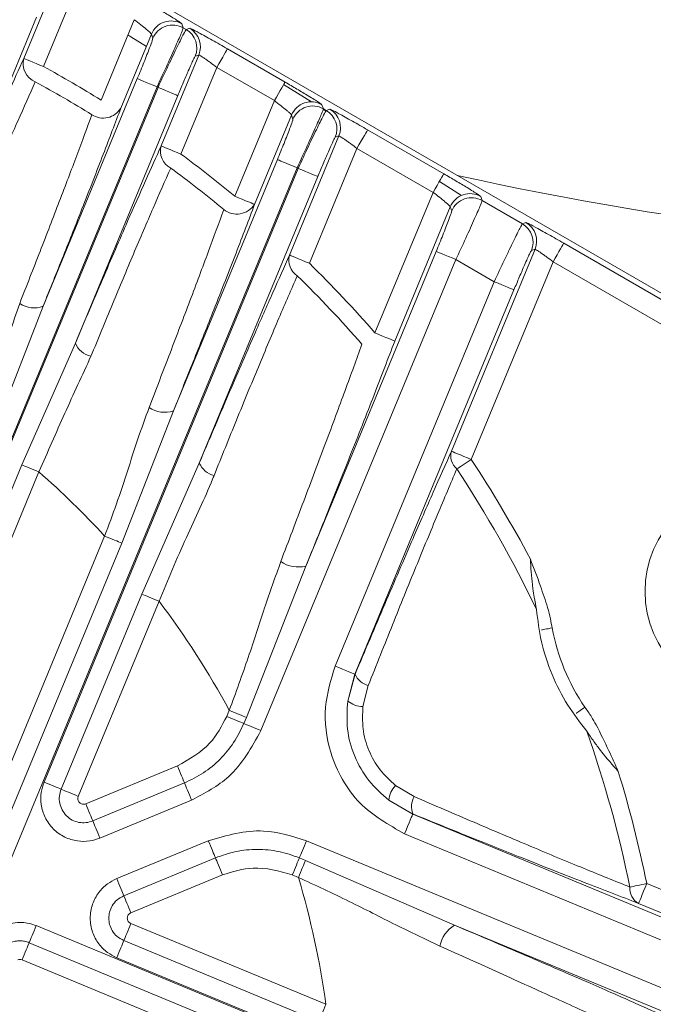
# Model space of a CAD drawing. Units: inches. Extents: x 8 to 255, y 9 to 197.
# Drawn here: x 59 to 61, y 57 to 59 of the extents above; entities that cross this region are included whole.
import ezdxf

# ---------------------------------------------------------------- set-up
doc = ezdxf.new("R2010")
doc.units = ezdxf.units.IN
doc.header["$LTSCALE"] = 24
doc.header["$MEASUREMENT"] = 0

msp = doc.modelspace()

# ---------------------------------------------------------------- linework, layer by layer
at = {"color": 7, "linetype": 'Continuous', "lineweight": 18}
for p, q in [((59.4224132, 58.8726891), (59.4847587, 59.0232038)), ((61.0227158, 58.1942263), (59.6099473, 59.0098889)), ((59.5193998, 59.0039942), (59.4587744, 58.8576272)), ((59.4460181, 58.9486768), (59.2682531, 58.5195105)), ((59.5645703, 58.7961382), (59.6257965, 58.943953)), ((59.7134552, 58.9364696), (59.7160201, 58.9289123)), ((59.6574151, 58.9174477), (59.6009291, 58.7810775)), ((59.6599823, 58.9098892), (59.6574151, 58.9174477)), ((59.7160201, 58.9289123), (59.7213071, 58.9258604)), ((59.7213071, 58.9258604), (59.727934, 58.9281109)), ((59.7974649, 58.8902854), (59.9033969, 58.8291249)), ((59.6753622, 58.7117683), (59.7446162, 58.8789652)), ((59.7446162, 58.8789652), (59.7379893, 58.876716)), ((59.777786, 58.8562016), (59.7117234, 58.6967076)), ((59.883718, 58.7950412), (59.777786, 58.8562016)), ((59.4579507, 58.4168943), (59.6313533, 58.8355277)), ((59.6677145, 58.820467), (59.0110168, 57.2350597)), ((59.0739208, 57.3816038), (59.6694909, 58.8194403)), ((59.6694909, 58.8194403), (59.6677145, 58.820467)), ((59.9007546, 58.8245502), (59.9517799, 58.7928165)), ((59.7058521, 58.8043796), (59.5173207, 58.3492242)), ((59.8109182, 58.6192837), (59.883718, 58.7950412)), ((59.971379, 58.7875577), (59.9739439, 58.7800004)), ((59.9736506, 58.7792166), (59.9787264, 58.7760592)), ((59.9739439, 58.7800004), (59.9792286, 58.7769486)), ((59.9792286, 58.7769486), (59.9858578, 58.779199)), ((59.9153389, 58.7685359), (59.8472794, 58.6042218)), ((59.9179038, 58.7609773), (59.9153389, 58.7685359)), ((60.0553887, 58.7413735), (60.1957107, 58.6603593)), ((59.9117486, 58.5108619), (60.0025401, 58.7300533)), ((60.0025401, 58.7300533), (59.9959108, 58.7278041)), ((60.0357098, 58.7072897), (59.9481074, 58.4958012)), ((60.1760318, 58.6262755), (60.0357098, 58.7072897)), ((59.6977937, 58.2243349), (59.8892772, 58.6866159)), ((59.925636, 58.6715551), (59.3968137, 57.3948612)), ((59.4597178, 57.5414065), (59.9274148, 58.6705285)), ((59.9274148, 58.6705285), (59.925636, 58.6715551)), ((59.9637759, 58.6554677), (59.7454727, 58.1284383)), ((60.1875351, 58.6462009), (60.2283713, 58.6208043)), ((60.0689523, 58.3677615), (60.1760318, 58.6262755)), ((60.2636905, 58.6187921), (60.2662554, 58.6112336)), ((60.2662554, 58.6112336), (60.3403201, 58.5684719)), ((60.2076504, 58.5997691), (60.1053135, 58.3527008)), ((60.2102177, 58.5922105), (60.2076504, 58.5997691)), ((60.3403201, 58.5684719), (60.3469493, 58.5707224)), ((60.209753, 58.1500849), (60.3636316, 58.5215779)), ((60.3636316, 58.5215779), (60.3570023, 58.5193274)), ((60.4164803, 58.5328969), (61.0178066, 58.1857209)), ((60.2179499, 58.5027883), (59.8590032, 57.6362154)), ((59.9418184, 57.9389929), (60.1815887, 58.5178491)), ((60.2885063, 58.4620518), (60.2179499, 58.5027883)), ((60.3968013, 58.4988131), (60.2461142, 58.135023)), ((60.9981277, 58.1516372), (60.3968013, 58.4988131)), ((59.9956198, 57.7549589), (60.2885063, 58.4620518)), ((60.3248674, 58.4469911), (60.0319787, 57.7398982)), ((59.4579507, 58.4168943), (59.3692642, 58.1890414)), ((59.4188111, 58.1251483), (59.5173207, 58.3492242)), ((59.6977937, 58.2243349), (59.6027572, 57.9811491)), ((59.1054198, 57.3685565), (59.4188111, 58.1251483)), ((59.6399279, 57.8873798), (59.7454727, 58.1284383)), ((59.4503124, 58.112101), (59.1369211, 57.355508)), ((59.3338135, 57.420957), (59.5712559, 57.9941964)), ((59.6027572, 57.9811491), (59.3653124, 57.4079097)), ((59.9418184, 57.9389929), (59.8321928, 57.6605864)), ((59.4912167, 57.528358), (59.6399279, 57.8873798)), ((59.6714292, 57.8743313), (59.522718, 57.5153107)), ((60.0187272, 57.6906856), (60.032279, 57.7400213)), ((60.0319787, 57.7398982), (60.0187366, 57.6906844)), ((60.0319787, 57.7398982), (60.032279, 57.7400213)), ((60.0565644, 57.7190882), (60.0468047, 57.6803756)), ((59.7960029, 57.6623112), (59.8006939, 57.6736337)), ((59.8321928, 57.6605864), (59.8275042, 57.6492627)), ((59.5364646, 57.5015629), (59.7051105, 57.5714176)), ((59.7181579, 57.5399175), (59.5495119, 57.4700628)), ((60.1068717, 57.5353604), (60.1411467, 57.5148883)), ((59.7312052, 57.5084174), (59.5625616, 57.4385626)), ((60.0943148, 57.5082238), (60.1384786, 57.4827886)), ((60.1387766, 57.4829118), (60.1384786, 57.4827886)), ((60.1384786, 57.4827886), (60.8455703, 57.189901)), ((59.5934715, 57.363936), (59.7621175, 57.4337908)), ((59.9428509, 57.4337908), (60.8094227, 57.0748441)), ((60.8305096, 57.153541), (60.1234178, 57.4464286)), ((59.6065188, 57.3324359), (59.7751648, 57.4022906)), ((59.9298013, 57.4022906), (59.9411262, 57.3976009)), ((59.9411262, 57.3976009), (60.2155047, 57.2782543)), ((59.7882121, 57.3707905), (59.6195661, 57.3009358)), ((59.9280789, 57.3661008), (59.916754, 57.3707905)), ((60.5692911, 57.3548087), (60.9330789, 57.2041228)), ((60.9257222, 57.1645714), (60.554228, 57.3184487)), ((59.4453704, 57.277636), (60.722062, 56.7488125)), ((59.6195661, 57.2814927), (59.9785879, 57.1327814)), ((60.794362, 57.0384841), (60.2155047, 57.2782543)), ((59.4323231, 57.2461359), (60.0055625, 57.0086923)), ((59.9655406, 57.1012813), (59.6065188, 57.2499926)), ((60.7225947, 56.7507954), (59.5934715, 57.2184924)), ((59.9925152, 56.9771922), (59.4192734, 57.2146357))]:
    msp.add_line(p, q, dxfattribs=at)
at = {"color": 7, "linetype": 'Continuous', "lineweight": 18, "flags": 128}
for points in [[(59.6141736, 58.9158954), (59.6194066, 58.9127122), (59.6480872, 58.894927)], [(59.777786, 58.8562016), (59.7815641, 58.8627441), (59.7852014, 58.8690424), (59.7885617, 58.8748645), (59.7915232, 58.879993), (59.7939731, 58.8842369), (59.7958222, 58.8874389), (59.7970003, 58.8894805), (59.7974649, 58.8902854)], [(59.4587744, 58.8576272), (59.4517955, 58.8605183), (59.4450747, 58.8633026), (59.4388632, 58.8658745), (59.4333932, 58.8681413), (59.4288641, 58.8700163), (59.4254498, 58.8714313), (59.4232721, 58.8723336), (59.4224132, 58.8726891)], [(59.6313533, 58.8355277), (59.6322122, 58.8351722), (59.6343899, 58.8342699), (59.6378066, 58.8328549), (59.6423332, 58.8309799), (59.6478033, 58.8287131), (59.6540148, 58.8261412), (59.6607356, 58.8233569), (59.6677145, 58.820467)], [(59.883718, 58.7950412), (59.8874961, 58.8015836), (59.8911334, 58.8078831), (59.8944937, 58.8137052), (59.8974552, 58.8188337), (59.8999051, 58.8230776), (59.9017542, 58.8262796), (59.9029323, 58.8283212), (59.9033969, 58.8291249)], [(59.7058521, 58.8043796), (59.7049932, 58.8047351), (59.7028155, 58.8056362), (59.6994012, 58.8070513), (59.6948722, 58.8089274), (59.6894021, 58.8111931), (59.6831906, 58.8137662), (59.6764722, 58.8165493), (59.6694909, 58.8194403)], [(60.0357098, 58.7072897), (60.0394879, 58.7138322), (60.0431229, 58.7201306), (60.0464856, 58.7259526), (60.0494447, 58.7310812), (60.0518969, 58.7353251), (60.0537437, 58.738527), (60.0549241, 58.7405686), (60.0553887, 58.7413735)], [(59.6753622, 58.7117683), (59.6762211, 58.7114128), (59.6783988, 58.7105117), (59.6818131, 58.7090967), (59.6863421, 58.7072205), (59.6918121, 58.7049548), (59.6980237, 58.7023818), (59.7047421, 58.6995986), (59.7117234, 58.6967076)], [(59.8892772, 58.6866159), (59.8901337, 58.6862603), (59.8923114, 58.6853581), (59.8957281, 58.683943), (59.9002571, 58.6820681), (59.9057271, 58.6798012), (59.9119387, 58.6772293), (59.9186571, 58.6744462), (59.925636, 58.6715551)], [(59.9637759, 58.6554677), (59.9629171, 58.6558232), (59.9607394, 58.6567255), (59.9573227, 58.6581406), (59.952796, 58.6600155), (59.9473236, 58.6622812), (59.9411144, 58.6648543), (59.9343937, 58.6676374), (59.9274148, 58.6705285)], [(60.1760318, 58.6262755), (60.1798076, 58.6328168), (60.1834449, 58.6391163), (60.1868076, 58.6449384), (60.1897667, 58.6500669), (60.1922166, 58.6543108), (60.1940658, 58.6575128), (60.1952461, 58.6595544), (60.1957107, 58.6603593)], [(59.8472794, 58.6042218), (59.8464205, 58.6045773), (59.8442428, 58.6054796), (59.8408261, 58.6068946), (59.8362994, 58.6087708), (59.8308271, 58.6110365), (59.8246155, 58.6136084), (59.8178971, 58.6163927), (59.8109182, 58.6192837)], [(60.3968013, 58.4988131), (60.4005794, 58.5053555), (60.4042144, 58.5116551), (60.4075771, 58.5174759), (60.4105386, 58.5226045), (60.4129885, 58.5268484), (60.4148376, 58.5300516), (60.4160156, 58.532092), (60.4164803, 58.5328969)], [(59.9481074, 58.4958012), (59.9411285, 58.4986923), (59.9344101, 58.5014754), (59.9281985, 58.5040485), (59.9227285, 58.5063141), (59.9181995, 58.5081903), (59.9147828, 58.5096053), (59.9126051, 58.5105064), (59.9117486, 58.5108619)], [(60.1815887, 58.5178491), (60.1824475, 58.5174935), (60.1846252, 58.5165913), (60.1880419, 58.5151762), (60.1925686, 58.5133013), (60.1980386, 58.5110356), (60.2042502, 58.5084625), (60.2109709, 58.5056794), (60.2179499, 58.5027883)], [(60.2885063, 58.4620518), (60.2954852, 58.4591608), (60.3022059, 58.4563777), (60.3084175, 58.4538046), (60.3138875, 58.4515389), (60.3184142, 58.4496639), (60.3218309, 58.4482489), (60.3240086, 58.4473466), (60.3248674, 58.4469911)], [(60.0689523, 58.3677615), (60.0759312, 58.3648705), (60.0826497, 58.3620873), (60.0888612, 58.3595142), (60.0943336, 58.3572486), (60.0988602, 58.3553736), (60.1022769, 58.3539586), (60.1044546, 58.3530563), (60.1053135, 58.3527008)], [(60.209753, 58.1500849), (60.2106119, 58.1497294), (60.2127896, 58.1488271), (60.2162063, 58.1474121), (60.220733, 58.1455371), (60.2262053, 58.1432702), (60.2324145, 58.1406983), (60.2391353, 58.137914), (60.2461142, 58.135023)], [(59.4188111, 58.1251483), (59.4214558, 58.1240536), (59.4245909, 58.1227547), (59.4281695, 58.1212728), (59.432126, 58.1196337), (59.4363922, 58.1178667), (59.4408977, 58.1160011), (59.4455652, 58.1140675), (59.4503124, 58.112101)], [(60.2461142, 58.135023), (60.2422657, 58.1324769), (60.2384689, 58.1299648), (60.2347776, 58.1275219), (60.2312436, 58.1251835), (60.227916, 58.1229812), (60.2248372, 58.1209443), (60.2220518, 58.119101), (60.2195995, 58.1174783)], [(59.6027572, 57.9811491), (59.6001149, 57.9822438), (59.5969774, 57.9835439), (59.5933988, 57.9850246), (59.5894447, 57.9866637), (59.5851761, 57.9884307), (59.5806706, 57.9902975), (59.5760055, 57.99223), (59.5712559, 57.9941964)], [(59.6714292, 57.8743313), (59.6666796, 57.8762977), (59.6620145, 57.8782314), (59.657509, 57.880097), (59.6532428, 57.8818652), (59.6492863, 57.8835031), (59.6457077, 57.884985), (59.6425726, 57.886285), (59.6399279, 57.8873798)], [(60.3757778, 57.8215553), (60.3762354, 57.8216386), (60.3773946, 57.8218498), (60.3792133, 57.8221819), (60.3816233, 57.8226219), (60.3845378, 57.8231534), (60.3878442, 57.8237565), (60.3914205, 57.82441), (60.3951376, 57.8250882)], [(59.9956198, 57.7549589), (60.0025987, 57.7520678), (60.0093172, 57.7492847), (60.0155287, 57.7467116), (60.0209987, 57.7444459), (60.0255278, 57.742571), (60.0289445, 57.7411559), (60.0311221, 57.7402537), (60.0319787, 57.7398982)], [(59.8006939, 57.6736337), (59.8054411, 57.6716673), (59.8101062, 57.6697348), (59.8146118, 57.667868), (59.8188803, 57.666101), (59.8228368, 57.6644619), (59.826413, 57.6629812), (59.8295505, 57.6616811), (59.8321928, 57.6605864)], [(60.4555072, 57.6793419), (60.4524003, 57.6771936), (60.4494083, 57.675125), (60.446644, 57.6732137), (60.4442081, 57.67153), (60.4421924, 57.6701361), (60.4406718, 57.6690848), (60.4397026, 57.6684148), (60.4393201, 57.6681508)], [(59.7960029, 57.6623112), (59.8007502, 57.6603435), (59.8054177, 57.6584111), (59.8099232, 57.6565455), (59.8141894, 57.6547773), (59.8181458, 57.6531394), (59.8217221, 57.6516575), (59.8248596, 57.6503574), (59.8275042, 57.6492627)], [(59.8275042, 57.6492627), (59.8301465, 57.648168), (59.833284, 57.646868), (59.8368603, 57.6453872), (59.8408167, 57.6437481), (59.8450829, 57.6419811), (59.8495885, 57.6401143), (59.8542559, 57.6381819), (59.8590032, 57.6362154)], [(59.7051105, 57.5714176), (59.707077, 57.5666704), (59.7090083, 57.5620029), (59.7108762, 57.5574986), (59.7126433, 57.5532312), (59.7142812, 57.5492748), (59.7157643, 57.5456973), (59.717062, 57.542561), (59.7181579, 57.5399175)], [(59.4912167, 57.528358), (59.4885744, 57.5294527), (59.4854369, 57.5307527), (59.4818583, 57.5322346), (59.4779042, 57.5338726), (59.4736357, 57.5356408), (59.4691301, 57.5375064), (59.464465, 57.53944), (59.4597178, 57.5414065)], [(59.522718, 57.5153107), (59.5179684, 57.5172771), (59.5133033, 57.5192096), (59.5087977, 57.5210764), (59.5045292, 57.5228434), (59.5005751, 57.5244825), (59.4969965, 57.5259644), (59.493859, 57.5272633), (59.4912167, 57.528358)], [(59.7181579, 57.5399175), (59.7192514, 57.537274), (59.7205514, 57.5341366), (59.7220345, 57.5305603), (59.7236725, 57.5266039), (59.7254395, 57.5223365), (59.7273051, 57.517831), (59.7292387, 57.5131647), (59.7312052, 57.5084174)], [(59.5364646, 57.5015629), (59.5384311, 57.4968145), (59.5403647, 57.4921482), (59.5422303, 57.4876426), (59.5439973, 57.4833764), (59.5456376, 57.47942), (59.5471183, 57.4758425), (59.5484184, 57.4727063), (59.5495119, 57.4700628)], [(59.5495119, 57.4700628), (59.5506078, 57.4674193), (59.5519078, 57.4642818), (59.5533886, 57.4607044), (59.5550265, 57.4567491), (59.5567959, 57.4524817), (59.5586615, 57.4479762), (59.5605928, 57.4433099), (59.5625616, 57.4385626)], [(60.1234178, 57.4464286), (60.1263065, 57.4534075), (60.129092, 57.4601271), (60.1316639, 57.4663375), (60.1339308, 57.4718087), (60.1358057, 57.4763365), (60.1372208, 57.4797532), (60.1381219, 57.4819309), (60.1384786, 57.4827886)], [(59.7621175, 57.4337908), (59.7640839, 57.4290435), (59.7660152, 57.4243772), (59.7678832, 57.4198717), (59.7696502, 57.4156043), (59.7712881, 57.4116479), (59.7727712, 57.4080716), (59.7740689, 57.4049341), (59.7751648, 57.4022906)], [(59.9428509, 57.4337908), (59.9408845, 57.4290435), (59.9389508, 57.4243772), (59.9370853, 57.4198717), (59.9353159, 57.4156043), (59.9336779, 57.4116479), (59.9321972, 57.4080716), (59.9308972, 57.4049341), (59.9298013, 57.4022906)], [(59.7882121, 57.3707905), (59.7862456, 57.3755378), (59.784312, 57.3802052), (59.7824464, 57.3847096), (59.7806794, 57.388977), (59.7790414, 57.3929334), (59.7775584, 57.3965109), (59.7762583, 57.3996471), (59.7751648, 57.4022906)], [(59.916754, 57.3707905), (59.9187205, 57.3755378), (59.9206541, 57.3802052), (59.9225197, 57.3847096), (59.9242867, 57.388977), (59.925927, 57.3929334), (59.9274077, 57.3965109), (59.9287078, 57.3996471), (59.9298013, 57.4022906)], [(59.9280789, 57.3661008), (59.9300453, 57.370848), (59.9319766, 57.3755143), (59.9338445, 57.3800199), (59.9356116, 57.3842872), (59.9372495, 57.3882425), (59.9387326, 57.3918199), (59.9400303, 57.3949574), (59.9411262, 57.3976009)], [(59.5934715, 57.363936), (59.595438, 57.3591887), (59.5973716, 57.3545213), (59.5992372, 57.3500169), (59.6010042, 57.3457495), (59.6026445, 57.3417931), (59.6041253, 57.3382156), (59.6054253, 57.3350794), (59.6065188, 57.3324359)], [(60.5381347, 57.3484658), (60.5410164, 57.3490524), (60.5442876, 57.3497189), (60.5479061, 57.3504557), (60.551818, 57.3512524), (60.5559692, 57.3520972), (60.5603058, 57.3529807), (60.5647668, 57.3538888), (60.5692911, 57.3548087)], [(60.554228, 57.3184487), (60.5545847, 57.3193064), (60.5554858, 57.3214841), (60.5569008, 57.3249008), (60.5587781, 57.3294287), (60.5610426, 57.3348998), (60.5636169, 57.3411102), (60.5664, 57.3478298), (60.5692911, 57.3548087)], [(59.6195661, 57.3009358), (59.6175997, 57.305683), (59.6156684, 57.3103493), (59.6138028, 57.3148548), (59.6120334, 57.3191222), (59.6103955, 57.3230786), (59.6089148, 57.3266549), (59.6076147, 57.3297924), (59.6065188, 57.3324359)], [(59.4453704, 57.277636), (59.4434039, 57.2728887), (59.4414703, 57.2682224), (59.4396047, 57.2637169), (59.4378377, 57.2594495), (59.4361974, 57.2554931), (59.4347167, 57.2519168), (59.4334166, 57.2487793), (59.4323231, 57.2461359)], [(59.6195661, 57.2814927), (59.6175997, 57.2767454), (59.6156684, 57.2720791), (59.6138028, 57.2675736), (59.6120334, 57.2633062), (59.6103955, 57.259351), (59.6089148, 57.2557735), (59.6076147, 57.252636), (59.6065188, 57.2499926)], [(59.4192734, 57.2146357), (59.4212399, 57.219383), (59.4231735, 57.2240493), (59.4250391, 57.2285548), (59.4268085, 57.2328222), (59.4284464, 57.2367786), (59.4299272, 57.2403561), (59.4312272, 57.2434924), (59.4323231, 57.2461359)], [(59.5934715, 57.2184924), (59.595438, 57.2232409), (59.5973716, 57.2279072), (59.5992372, 57.2324127), (59.6010042, 57.2366789), (59.6026445, 57.2406353), (59.6041253, 57.2442128), (59.6054253, 57.2473491), (59.6065188, 57.2499926)], [(59.9785879, 57.1327814), (59.9766214, 57.1280342), (59.9746902, 57.1233679), (59.9728222, 57.1188623), (59.9710552, 57.114595), (59.9694173, 57.1106385), (59.9679342, 57.1070623), (59.9666365, 57.1039248), (59.9655406, 57.1012813)]]:
    msp.add_lwpolyline(points, dxfattribs=at)
at = {"color": 7, "linetype": 'Continuous', "lineweight": 18}
msp.add_circle((60.7635765, 57.8923243), 0.197324, dxfattribs=at)
at = {"color": 8, "linetype": 'Continuous', "lineweight": 18}
msp.add_arc((61.4732773, 64.2673899), 7.6870079, 310.5405894, 229.4594106, dxfattribs=at)
at = {"color": 7, "linetype": 'Continuous', "lineweight": 18}
for centre, radius, start, end in [((59.6937927, 58.9023365), 0.0393914, 60.0557972, 157.4420207), ((59.6963585, 58.894782), 0.0393885, 60.0548222, 157.4466076), ((59.701585, 58.891762), 0.0393911, 337.5444496, 59.9554483), ((59.7082196, 58.8940147), 0.0393853, 337.5355079, 59.9635572), ((59.4572349, 58.8631299), 0.03611, 164.6494331, 247.7526354), ((58.3993179, 56.9130163), 2.2144888, 58.2513216, 61.4177356), ((58.3993179, 56.9130163), 2.1826939, 58.2513216, 61.4177356), ((59.9517157, 58.7534273), 0.0393895, 60.052662, 157.4451559), ((59.5685779, 58.8008277), 0.0379035, 236.8277839, 328.5961301), ((59.9542823, 58.7458656), 0.0393924, 60.0580756, 157.4418937), ((59.9595164, 58.7428536), 0.0393832, 337.5343505, 59.9655474), ((59.9661366, 58.7451005), 0.0393907, 337.5424518, 59.9566134), ((59.7090184, 58.7021567), 0.0350018, 164.0615565, 242.543334), ((58.3993179, 56.9130163), 2.2144888, 50.3989503, 53.6551062), ((58.3993179, 56.9130163), 2.1826939, 50.3989503, 53.6551062), ((61.4732773, 64.2673899), 5.7480315, 257.40697165, 282.59302835), ((60.2440293, 58.5846563), 0.0393931, 60.0593189, 157.4406503), ((60.246593, 58.5771058), 0.0393867, 60.0519368, 157.449493), ((59.81469, 58.625155), 0.0387332, 231.6363513, 327.285983), ((60.320608, 58.5343769), 0.0393832, 337.5343505, 59.9655474), ((60.3272303, 58.536625), 0.0393887, 337.5412949, 59.958603), ((59.9440072, 58.5013866), 0.0336215, 163.6308266, 237.3548675), ((58.3993179, 56.9130163), 2.2144888, 41.0655104, 45.6219471), ((58.3993179, 56.9130163), 2.1826939, 41.0655104, 45.6219471), ((59.4411962, 58.4608722), 0.0470613, 235.9113501, 290.8556663), ((59.5552159, 58.3646102), 0.0408996, 202.097798, 257.0335672), ((59.6817408, 58.2723867), 0.0506623, 235.5423518, 288.4732527), ((60.2393507, 58.1412328), 0.0308931, 163.3490223, 230.2574182), ((59.7821935, 58.1442671), 0.039987, 203.3188993, 256.2360811), ((58.3993179, 56.9130163), 2.2144888, 27.9768543, 33.4922111), ((58.3993179, 56.9130163), 1.5944882, 42.6933037, 48.7655434), ((58.3993179, 56.9130163), 2.1826939, 25.6845201, 33.4922111), ((59.9276571, 57.994167), 0.0569625, 235.6108617, 284.395196), ((58.3993179, 56.9130163), 1.5944882, 28.4915707, 37.0778111), ((60.7635765, 57.8923243), 0.3745245, 190.3420977, 214.6579023), ((60.0660904, 57.7546933), 0.0368575, 203.4578037, 255.0216668), ((60.048204, 57.7275737), 0.0472188, 231.3720661, 268.3018688), ((58.3993179, 56.9130163), 2.1826939, 11.5077889, 19.3154799), ((58.3993179, 56.9130163), 2.2144888, 11.5077889, 17.0231457), ((60.1412454, 57.5029706), 0.0472298, 136.7020906, 173.6239332), ((60.1730894, 57.4964446), 0.036885, 149.9979093, 201.5240351), ((58.3993179, 56.9130163), 1.5944882, 7.9221889, 16.5084293), ((60.5688928, 57.3456337), 0.0308881, 174.7392345, 241.6556017), ((60.2445083, 57.229227), 0.0569639, 120.6077767, 169.3899217)]:
    msp.add_arc(centre, radius, start, end, dxfattribs=at)
for points, knots in [([(59.7134552, 58.9364696), (59.7121355, 58.9375625), (59.7093877, 58.939838), (59.6910273, 58.9512135), (59.6683705, 58.9647412), (59.652915, 58.9737165), (59.6454754, 58.9780368)], [0, 0, 0, 0, 0.269488535, 0.561097292, 0.788731112, 1, 1, 1, 1]), ([(59.6257965, 58.943953), (59.629958, 58.9407516), (59.6382617, 58.9343636), (59.6486472, 58.925905), (59.6559605, 58.9195342), (59.6569322, 58.9181403), (59.6574151, 58.9174477)], [0, 0, 0, 0, 0.253126087, 0.505070691, 0.754064831, 1, 1, 1, 1]), ([(59.7160201, 58.9289123), (59.7153553, 58.9268531), (59.7140249, 58.9227319), (59.7029534, 58.8974065), (59.6869901, 58.8620443), (59.6741409, 58.8343286), (59.6677145, 58.820467)], [0, 0, 0, 0, 0.249532699, 0.499412069, 0.749638083, 1, 1, 1, 1]), ([(59.6694909, 58.8194403), (59.6759681, 58.8332696), (59.6889136, 58.8609088), (59.7056959, 58.8958249), (59.7179228, 58.9204903), (59.7201792, 58.9240708), (59.7213071, 58.9258604)], [0, 0, 0, 0, 0.250474459, 0.50060156, 0.750377679, 1, 1, 1, 1]), ([(59.7974649, 58.8902854), (59.7878621, 58.8957895), (59.7679422, 58.9072072), (59.744864, 58.9199068), (59.7309802, 58.9271424), (59.7289233, 58.9277963), (59.727934, 58.9281109)], [0, 0, 0, 0, 0.271702016, 0.563618207, 0.790119891, 1, 1, 1, 1]), ([(59.6313533, 58.8355277), (59.6355624, 58.8457798), (59.6443023, 58.8670673), (59.6539178, 58.8916954), (59.6593482, 58.9065674), (59.6597765, 58.9088111), (59.6599823, 58.9098892)], [0, 0, 0, 0, 0.271460585, 0.563666824, 0.790329302, 1, 1, 1, 1]), ([(59.2682531, 58.5195105), (59.2847574, 58.5582693), (59.3178614, 58.6360113), (59.3598147, 58.7325168), (59.3950846, 58.8124067), (59.4132909, 58.8525669), (59.4224132, 58.8726891)], [0, 0, 0, 0, 0.279287159, 0.560190421, 0.77963302, 1, 1, 1, 1]), ([(59.7379893, 58.876716), (59.7371082, 58.8753382), (59.7352753, 58.8724721), (59.7264545, 58.8529288), (59.7160289, 58.8287744), (59.7091612, 58.8123118), (59.7058521, 58.8043796)], [0, 0, 0, 0, 0.269680863, 0.560987756, 0.788470225, 1, 1, 1, 1]), ([(59.777786, 58.8562016), (59.773771, 58.8592235), (59.7675221, 58.8639268), (59.7599651, 58.8693584), (59.754791, 58.8729861), (59.7505948, 58.8757864), (59.7462487, 58.8785151), (59.7452654, 58.8787862), (59.7446162, 58.8789652)], [0, 0, 0, 0, 0.243828915, 0.379501615, 0.505271032, 0.632503946, 0.75736734, 1, 1, 1, 1]), ([(59.4435635, 58.8297081), (59.4331818, 58.8066006), (59.4127739, 58.7611769), (59.3764804, 58.6777243), (59.3384987, 58.5889794), (59.3117467, 58.5252064), (59.2986186, 58.493911)], [0, 0, 0, 0, 0.263484175, 0.517947614, 0.76344161, 1, 1, 1, 1]), ([(59.971379, 58.7875577), (59.9700595, 58.7886506), (59.9673121, 58.7909262), (59.9489486, 58.8023019), (59.9262942, 58.8158318), (59.9108375, 58.8248052), (59.9033969, 58.8291249)], [0, 0, 0, 0, 0.269485695, 0.561104842, 0.788721671, 1, 1, 1, 1]), ([(59.883718, 58.7950412), (59.8877128, 58.791971), (59.8959999, 58.7856021), (59.9049517, 58.7783092), (59.9103597, 58.7736944), (59.9142685, 58.7701627), (59.9149179, 58.7691757), (59.9153389, 58.7685359)], [0, 0, 0, 0, 0.243147048, 0.504405823, 0.63821242, 0.765454274, 1, 1, 1, 1]), ([(59.6009291, 58.7810775), (59.5906518, 58.7538553), (59.5700936, 58.6994018), (59.5332321, 58.6051108), (59.495694, 58.5105002), (59.4705639, 58.4481759), (59.4579507, 58.4168943)], [0, 0, 0, 0, 0.280433499, 0.560962177, 0.779639707, 1, 1, 1, 1]), ([(59.9739439, 58.7800004), (59.9732778, 58.7779419), (59.9719448, 58.7738219), (59.960879, 58.7484937), (59.9449108, 58.713133), (59.9320621, 58.6854168), (59.925636, 58.6715551)], [0, 0, 0, 0, 0.249531227, 0.499409893, 0.749639224, 1, 1, 1, 1]), ([(59.9274148, 58.6705285), (59.9338919, 58.6843577), (59.9468372, 58.711997), (59.9636204, 58.7469127), (59.9758436, 58.7715786), (59.9781005, 58.7751589), (59.9792286, 58.7769486)], [0, 0, 0, 0, 0.25047528, 0.500603201, 0.750376861, 1, 1, 1, 1]), ([(60.0553887, 58.7413735), (60.045785, 58.7468775), (60.0258641, 58.7582943), (60.0027879, 58.7709953), (59.988904, 58.7782304), (59.9868471, 58.7788844), (59.9858578, 58.779199)], [0, 0, 0, 0, 0.27171769, 0.56361946, 0.790120493, 1, 1, 1, 1]), ([(59.4148195, 58.4218973), (59.4275093, 58.4542292), (59.4532752, 58.5198775), (59.4886893, 58.6115265), (59.5214916, 58.6976671), (59.5389739, 58.7450663), (59.5478388, 58.7691014)], [0, 0, 0, 0, 0.239087081, 0.485454316, 0.739085115, 1, 1, 1, 1]), ([(59.8892772, 58.6866159), (59.8934851, 58.6968679), (59.9022229, 58.7181562), (59.9118418, 58.7427846), (59.9172726, 58.7576553), (59.917699, 58.7598991), (59.9179038, 58.7609773)], [0, 0, 0, 0, 0.271453404, 0.563672467, 0.790330298, 1, 1, 1, 1]), ([(59.9959108, 58.7278041), (59.9950297, 58.7264263), (59.9931967, 58.7235602), (59.9843762, 58.7040169), (59.97395, 58.679863), (59.9670841, 58.6634), (59.9637759, 58.6554677)], [0, 0, 0, 0, 0.269682854, 0.5609919, 0.788476049, 1, 1, 1, 1]), ([(60.0357098, 58.7072897), (60.0316949, 58.7103116), (60.025446, 58.7150149), (60.0178888, 58.7204464), (60.0127152, 58.7240745), (60.008516, 58.7268742), (60.0041703, 58.7296032), (60.0031884, 58.7298743), (60.0025401, 58.7300533)], [0, 0, 0, 0, 0.243825697, 0.379496608, 0.505264365, 0.632516297, 0.757378043, 1, 1, 1, 1]), ([(59.5173207, 58.3492242), (59.5341759, 58.3888418), (59.5679746, 58.4682841), (59.6110019, 58.5674052), (59.6472504, 58.6496506), (59.6659786, 58.6910337), (59.6753622, 58.7117683)], [0, 0, 0, 0, 0.279410683, 0.560283369, 0.779684504, 1, 1, 1, 1]), ([(59.6928799, 58.6710975), (59.6823842, 58.647372), (59.6617011, 58.6006173), (59.6249602, 58.5146873), (59.586431, 58.4230149), (59.5593652, 58.3571723), (59.5460389, 58.3247535)], [0, 0, 0, 0, 0.261346325, 0.515021127, 0.761211623, 1, 1, 1, 1]), ([(60.2636905, 58.6187921), (60.262371, 58.6198845), (60.2596235, 58.622159), (60.2412602, 58.6335354), (60.2186057, 58.6470642), (60.2031505, 58.656039), (60.1957107, 58.6603593)], [0, 0, 0, 0, 0.269487844, 0.561110791, 0.788730586, 1, 1, 1, 1]), ([(60.1760318, 58.6262755), (60.1800254, 58.6232048), (60.1883109, 58.6168341), (60.1972663, 58.6095426), (60.202671, 58.604929), (60.2065801, 58.6013952), (60.2072295, 58.6004087), (60.2076504, 58.5997691)], [0, 0, 0, 0, 0.243132343, 0.504419788, 0.638201092, 0.765451035, 1, 1, 1, 1]), ([(60.2662554, 58.6112336), (60.2656828, 58.6093837), (60.2648019, 58.6065379), (60.2588885, 58.5927588), (60.2506752, 58.5741605), (60.2369403, 58.5437374), (60.2241177, 58.5160881), (60.2179499, 58.5027883)], [0, 0, 0, 0, 0.238002145, 0.366149875, 0.500076569, 0.759527187, 1, 1, 1, 1]), ([(59.6530762, 58.2306133), (59.6661288, 58.2644488), (59.6925736, 58.3329996), (59.729181, 58.4291095), (59.763187, 58.5195438), (59.7814204, 58.5694977), (59.7906503, 58.5947848)], [0, 0, 0, 0, 0.240591614, 0.487438931, 0.74053747, 1, 1, 1, 1]), ([(59.8472794, 58.6042218), (59.8363995, 58.5755143), (59.8146759, 58.5181949), (59.7760089, 58.4195491), (59.7368926, 58.3211681), (59.7108674, 58.2567136), (59.6977937, 58.2243349)], [0, 0, 0, 0, 0.281003612, 0.561072373, 0.779504959, 1, 1, 1, 1]), ([(60.1815887, 58.5178491), (60.1857978, 58.528101), (60.1945378, 58.5493888), (60.204153, 58.5740177), (60.2095836, 58.5888902), (60.2100119, 58.5911329), (60.2102177, 58.5922105)], [0, 0, 0, 0, 0.271459117, 0.563670993, 0.790332245, 1, 1, 1, 1]), ([(60.2885063, 58.4620518), (60.2947277, 58.475342), (60.3044367, 58.4960823), (60.3161734, 58.5206594), (60.3267555, 58.5425764), (60.3370147, 58.5632111), (60.3392288, 58.5667351), (60.3403201, 58.5684719)], [0, 0, 0, 0, 0.24058652, 0.375454214, 0.501254848, 0.754181604, 1, 1, 1, 1]), ([(60.4164803, 58.5328969), (60.4068765, 58.5384008), (60.3869554, 58.5498174), (60.3638796, 58.56252), (60.3499955, 58.5697553), (60.3479386, 58.5704083), (60.3469493, 58.5707224)], [0, 0, 0, 0, 0.271716857, 0.56362148, 0.790121819, 1, 1, 1, 1]), ([(60.3570023, 58.5193274), (60.3561221, 58.5179501), (60.354291, 58.515085), (60.3454705, 58.4955408), (60.3350412, 58.471387), (60.3281754, 58.4549234), (60.3248674, 58.4469911)], [0, 0, 0, 0, 0.2696759, 0.560981917, 0.788478248, 1, 1, 1, 1]), ([(60.3968013, 58.4988131), (60.3927864, 58.501835), (60.3865374, 58.5065383), (60.3789805, 58.5119699), (60.3738062, 58.5155975), (60.3696107, 58.5183981), (60.3652602, 58.5211261), (60.3642792, 58.5213982), (60.3636316, 58.5215779)], [0, 0, 0, 0, 0.243826477, 0.379497821, 0.505265981, 0.632497623, 0.757375596, 1, 1, 1, 1]), ([(59.7454727, 58.1284383), (59.7630652, 58.1698615), (59.7983256, 58.2528853), (59.8436115, 58.3575012), (59.8819411, 58.444757), (59.9017992, 58.488797), (59.9117486, 58.5108619)], [0, 0, 0, 0, 0.279628747, 0.560455251, 0.77977911, 1, 1, 1, 1]), ([(59.9258707, 58.4730763), (59.9149334, 58.4479481), (59.8933061, 58.3982595), (59.8549766, 58.3071087), (59.814743, 58.2096599), (59.7866, 58.1399225), (59.7726797, 58.1054283)], [0, 0, 0, 0, 0.258412215, 0.510983372, 0.75811836, 1, 1, 1, 1]), ([(59.3377652, 58.2020899), (59.3511091, 58.239216), (59.3778245, 58.3135453), (59.4024793, 58.385755), (59.4148195, 58.4218973)], [0, 0, 0, 0, 0.499480651, 1, 1, 1, 1]), ([(59.895484, 57.9471604), (59.9097645, 57.9846665), (59.9385559, 58.0602841), (59.9784427, 58.1661197), (60.0152267, 58.2648497), (60.0350131, 58.3193997), (60.044979, 58.3468752)], [0, 0, 0, 0, 0.24697574, 0.49793835, 0.747122515, 1, 1, 1, 1]), ([(60.1053135, 58.3527008), (60.0932264, 58.321019), (60.0690295, 58.2575962), (60.0264497, 58.1495177), (59.9838267, 58.0427568), (59.9558432, 57.9736353), (59.9418184, 57.9389929)], [0, 0, 0, 0, 0.28023105, 0.560986673, 0.779975216, 1, 1, 1, 1]), ([(59.5460389, 58.3247535), (59.5299575, 58.2900565), (59.497834, 58.2207475), (59.46614, 58.1482869), (59.4503124, 58.112101)], [0, 0, 0, 0, 0.500612354, 1, 1, 1, 1]), ([(59.5712559, 57.9941964), (59.5787014, 58.0139883), (59.5935946, 58.0535775), (59.6132933, 58.1134994), (59.6322142, 58.1731312), (59.6461196, 58.2114454), (59.6530762, 58.2306133)], [0, 0, 0, 0, 0.25015173, 0.500372357, 0.750046009, 1, 1, 1, 1]), ([(60.032279, 57.7400213), (60.0507228, 57.7835373), (60.0876286, 57.8706126), (60.1358174, 57.9824672), (60.1771375, 58.0771268), (60.1988641, 58.1257273), (60.209753, 58.1500849)], [0, 0, 0, 0, 0.280494058, 0.561266596, 0.780115802, 1, 1, 1, 1]), ([(59.7726797, 58.1054283), (59.7717678, 58.1031897), (59.756332, 58.0652974), (59.7198098, 57.9899919), (59.6878864, 57.9136745), (59.6714292, 57.8743313)], [0, 0, 0, 0, 0.029521153, 0.499697123, 1, 1, 1, 1]), ([(60.2195995, 58.1174783), (60.2080762, 58.0904127), (60.1850684, 58.0363729), (60.1446157, 57.9382686), (60.1016667, 57.8324686), (60.0715797, 57.7568344), (60.0565644, 57.7190882)], [0, 0, 0, 0, 0.249345694, 0.497850056, 0.749395104, 1, 1, 1, 1]), ([(59.8006939, 57.6736337), (59.8126323, 57.7060162), (59.8356924, 57.7685659), (59.8649089, 57.8610759), (59.8854394, 57.9188796), (59.895484, 57.9471604)], [0, 0, 0, 0, 0.35410932, 0.683994571, 1, 1, 1, 1]), ([(60.366349, 57.85903), (60.3649029, 57.8665029), (60.3624867, 57.8789894), (60.3603066, 57.8934288), (60.3592505, 57.9011569), (60.3569085, 57.9191769), (60.3559338, 57.9360013), (60.3550147, 57.9518654)], [0, 0, 0, 0, 0.250482281, 0.418529351, 0.470311256, 0.500545434, 1, 1, 1, 1]), ([(60.3550147, 57.9518654), (60.3613722, 57.9353284), (60.3727241, 57.9057999), (60.3825383, 57.875727), (60.3868563, 57.862496)], [0, 0, 0, 0, 0.560033079, 1, 1, 1, 1]), ([(60.4591515, 57.6349846), (60.4469847, 57.6504609), (60.422642, 57.6814251), (60.3935178, 57.738897), (60.3734009, 57.8002028), (60.3687012, 57.8394079), (60.366349, 57.85903)], [0, 0, 0, 0, 0.24961312, 0.499410342, 0.749455959, 1, 1, 1, 1]), ([(60.3868563, 57.862496), (60.3886643, 57.855571), (60.3918931, 57.8432039), (60.3941461, 57.830624), (60.3951376, 57.8250882)], [0, 0, 0, 0, 0.559952043, 1, 1, 1, 1]), ([(60.1234178, 57.4464286), (60.0940895, 57.4630803), (60.0330643, 57.4977286), (59.9843267, 57.5870506), (59.9721408, 57.6780842), (59.9879987, 57.730006), (59.9956198, 57.7549589)], [0, 0, 0, 0, 0.27029587, 0.562420256, 0.789704968, 1, 1, 1, 1]), ([(60.0943078, 57.5082156), (60.0814067, 57.5196217), (60.0555205, 57.542508), (60.029849, 57.5882653), (60.0155542, 57.6388325), (60.0176706, 57.673419), (60.0187272, 57.6906856)], [0, 0, 0, 0, 0.248841371, 0.49930218, 0.750037967, 1, 1, 1, 1]), ([(60.0468047, 57.6803756), (60.046162, 57.6667128), (60.0448778, 57.6394137), (60.0563457, 57.5992768), (60.0766345, 57.5628669), (60.0967968, 57.5445253), (60.1068717, 57.5353604)], [0, 0, 0, 0, 0.250566991, 0.5006461, 0.750480269, 1, 1, 1, 1]), ([(60.4555072, 57.6793419), (60.4595964, 57.6734668), (60.4668993, 57.6629744), (60.473291, 57.6519055), (60.4761037, 57.6470346)], [0, 0, 0, 0, 0.559947478, 1, 1, 1, 1]), ([(59.7051105, 57.5714176), (59.7270222, 57.5836219), (59.7662036, 57.605445), (59.7868866, 57.6449145), (59.7960029, 57.6623112)], [0, 0, 0, 0, 0.559235123, 1, 1, 1, 1]), ([(59.8275042, 57.6492627), (59.8217387, 57.6373017), (59.8102365, 57.6134392), (59.784496, 57.582908), (59.7539804, 57.557182), (59.730098, 57.545672), (59.7181579, 57.5399175)], [0, 0, 0, 0, 0.250521716, 0.499794138, 0.749920065, 1, 1, 1, 1]), ([(59.8590032, 57.6362154), (59.8418143, 57.6053673), (59.8111198, 57.550281), (59.7556237, 57.5212091), (59.7312052, 57.5084174)], [0, 0, 0, 0, 0.559996095, 1, 1, 1, 1]), ([(60.5167827, 57.5613259), (60.5062097, 57.5731907), (60.4949968, 57.5857737), (60.4807211, 57.6043405), (60.4714178, 57.6168383), (60.4634144, 57.6286782), (60.4591515, 57.6349846)], [0, 0, 0, 0, 0.499480606, 0.529713246, 0.74950807, 1, 1, 1, 1]), ([(60.4761037, 57.6470346), (60.4840474, 57.6312029), (60.4982341, 57.6029295), (60.5111146, 57.5740392), (60.5167827, 57.5613259)], [0, 0, 0, 0, 0.559948783, 1, 1, 1, 1]), ([(59.5625616, 57.4385626), (59.5563343, 57.436498), (59.5430095, 57.4320803), (59.5204139, 57.4323322), (59.4968443, 57.4394551), (59.4757069, 57.4545521), (59.4606069, 57.4756886), (59.4534869, 57.4992598), (59.4532337, 57.5218554), (59.4576526, 57.5351796), (59.4597178, 57.5414065)], [0, 0, 0, 0, 0.10593234, 0.226667429, 0.359751269, 0.499996425, 0.640248955, 0.773337007, 0.894072096, 1, 1, 1, 1]), ([(59.5495119, 57.4700628), (59.5453825, 57.4687537), (59.5370782, 57.4661212), (59.5237715, 57.4668457), (59.5111891, 57.4712223), (59.5003564, 57.479215), (59.4923789, 57.4900626), (59.4879903, 57.5026581), (59.4872685, 57.5159533), (59.4899056, 57.5242386), (59.4912167, 57.528358)], [0, 0, 0, 0, 0.123153003, 0.247663386, 0.373430357, 0.499871838, 0.626950277, 0.752819721, 0.877104585, 1, 1, 1, 1]), ([(59.522718, 57.5153107), (59.5224012, 57.5143188), (59.5217687, 57.5123386), (59.5219426, 57.5091806), (59.5229702, 57.5062201), (59.5248321, 57.5036797), (59.5273799, 57.5018316), (59.5303387, 57.5008378), (59.5334862, 57.5006312), (59.5354701, 57.5012518), (59.5364646, 57.5015629)], [0, 0, 0, 0, 0.125280592, 0.250094914, 0.375097587, 0.500546998, 0.625569209, 0.750023724, 0.874684972, 1, 1, 1, 1]), ([(60.1411467, 57.5148883), (60.1782119, 57.4989109), (60.2523925, 57.4669345), (60.3573056, 57.42253), (60.4556485, 57.3816585), (60.5105813, 57.3595534), (60.5381347, 57.3484658)], [0, 0, 0, 0, 0.248975513, 0.498287926, 0.748348947, 1, 1, 1, 1]), ([(60.554228, 57.3184487), (60.5220009, 57.3307886), (60.4575196, 57.3554788), (60.3486042, 57.3984925), (60.2418748, 57.4411684), (60.1732021, 57.4689733), (60.1387766, 57.4829118)], [0, 0, 0, 0, 0.280466402, 0.561167253, 0.780013873, 1, 1, 1, 1]), ([(59.7621175, 57.4337908), (59.7960848, 57.4434488), (59.8567409, 57.4606955), (59.9165395, 57.4420117), (59.9428509, 57.4337908)], [0, 0, 0, 0, 0.559997608, 1, 1, 1, 1]), ([(59.7751648, 57.4022906), (59.7876767, 57.4066652), (59.8127028, 57.4154151), (59.8524717, 57.4187978), (59.892261, 57.4154114), (59.917267, 57.4066715), (59.9298013, 57.4022906)], [0, 0, 0, 0, 0.250083902, 0.500214119, 0.749481395, 1, 1, 1, 1]), ([(59.916754, 57.3707905), (59.8925933, 57.3776595), (59.849453, 57.3899243), (59.8069231, 57.3766365), (59.7882121, 57.3707905)], [0, 0, 0, 0, 0.560049248, 1, 1, 1, 1]), ([(59.5934715, 57.2184924), (59.5876086, 57.2214357), (59.5750634, 57.2277337), (59.5592658, 57.2438902), (59.5476311, 57.2655913), (59.5433649, 57.2912144), (59.5476312, 57.3168374), (59.5592658, 57.3385382), (59.5750634, 57.3546948), (59.5876086, 57.3609927), (59.5934715, 57.363936)], [0, 0, 0, 0, 0.105925987, 0.226657078, 0.359752372, 0.50000313, 0.640247628, 0.773342922, 0.894074013, 1, 1, 1, 1]), ([(60.1885183, 57.2397154), (60.1614183, 57.2526102), (60.1060279, 57.2789662), (60.0199539, 57.3237191), (59.9594188, 57.3516438), (59.9280789, 57.3661008)], [0, 0, 0, 0, 0.316001018, 0.645884029, 1, 1, 1, 1]), ([(59.6065188, 57.2499926), (59.6021277, 57.2523322), (59.5936839, 57.256831), (59.5848786, 57.2677124), (59.5799616, 57.2793826), (59.5784025, 57.2912113), (59.5799622, 57.3030397), (59.5848759, 57.3147119), (59.5936818, 57.3255956), (59.6021268, 57.3300956), (59.6065188, 57.3324359)], [0, 0, 0, 0, 0.141145287, 0.271410665, 0.391011005, 0.499975143, 0.608939281, 0.728541278, 0.858823859, 1, 1, 1, 1]), ([(59.6195661, 57.3009358), (59.6186416, 57.3004581), (59.6167953, 57.2995041), (59.6146846, 57.2971492), (59.6133178, 57.2943283), (59.6128402, 57.2912149), (59.6133355, 57.2881071), (59.614724, 57.2853123), (59.6168031, 57.2829412), (59.6186436, 57.2819763), (59.6195661, 57.2814927)], [0, 0, 0, 0, 0.125223407, 0.250077494, 0.375122456, 0.500589768, 0.625611025, 0.750053735, 0.874711197, 1, 1, 1, 1]), ([(59.3851251, 57.277636), (59.3964478, 57.2808552), (59.4166668, 57.2866037), (59.4365999, 57.2803761), (59.4453704, 57.277636)], [0, 0, 0, 0, 0.560003428, 1, 1, 1, 1]), ([(60.2155047, 57.2782543), (60.2592497, 57.2597079), (60.3468071, 57.2225865), (60.458262, 57.1744858), (60.5519165, 57.1335002), (60.5997041, 57.1120658), (60.6236486, 57.1013259)], [0, 0, 0, 0, 0.280302778, 0.561037397, 0.780052334, 1, 1, 1, 1]), ([(59.3981724, 57.2461359), (59.4009389, 57.2470975), (59.4064642, 57.2490181), (59.4152449, 57.2497451), (59.4240276, 57.2490196), (59.4295551, 57.2470981), (59.4323231, 57.2461359)], [0, 0, 0, 0, 0.250291164, 0.499899148, 0.749570679, 1, 1, 1, 1]), ([(60.5768684, 57.0627835), (60.5506236, 57.0750574), (60.4985142, 57.0994274), (60.4030987, 57.1430493), (60.2998628, 57.1897789), (60.225433, 57.2231597), (60.1885183, 57.2397154)], [0, 0, 0, 0, 0.250802213, 0.497972391, 0.751011131, 1, 1, 1, 1]), ([(59.4192734, 57.2146357), (59.417763, 57.2150626), (59.4150614, 57.2158262), (59.4123969, 57.215), (59.4112221, 57.2146357)], [0, 0, 0, 0, 0.559079926, 1, 1, 1, 1])]:
    msp.add_open_spline(points, degree=3, knots=knots, dxfattribs=at)

doc.saveas('drawing.dxf')
